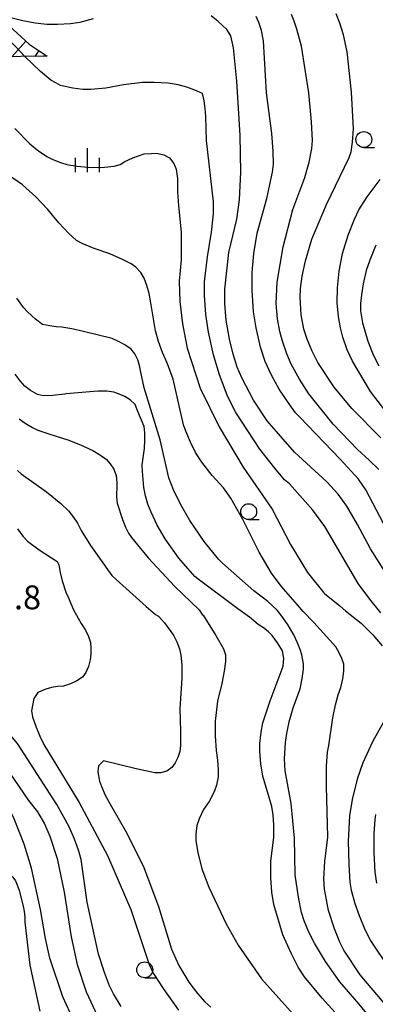
# Model space of a CAD drawing. Extents: x -14000 to -12000, y 81000 to 82500.
# Drawn here: x -12992 to -12936, y 81812 to 81966 of the extents above; entities that cross this region are included whole.
import ezdxf
from ezdxf.enums import TextEntityAlignment as Align

# ---------------------------------------------------------------- set-up
doc = ezdxf.new("R2010")
doc.units = 0
for name, color, linetype in [('6331000', 3, 'Continuous'), ('6334000', 3, 'Continuous'), ('7101000', 2, 'Continuous'), ('7102000', 6, 'Continuous'), ('7102001', 8, 'Continuous'), ('7201110', 2, 'Continuous'), ('7201121', 8, 'Continuous'), ('7201990', 2, 'Continuous'), ('7312000', 1, 'Continuous')]:
    doc.layers.add(name, color=color, linetype=linetype)
doc.styles.add('PlotAnnotation', font='MS Gothic.ttf')

# ---------------------------------------------------------------- blocks, each defined once
blk = doc.blocks.new('633100')
at = {"layer": '6331000'}
blk.add_lwpolyline([(0, -0.5), (0.67, -0.5)], dxfattribs=at)
blk.add_circle((0, 0), 0.5, dxfattribs=at)
blk = doc.blocks.new('633400')
at = {"layer": '6334000'}
for points in [[(0, -0.75), (0, 0.75)], [(-0.75, -0.75), (-0.75, 0.15)], [(0.75, -0.75), (0.75, 0.15)]]:
    blk.add_lwpolyline(points, dxfattribs=at)

msp = doc.modelspace()

# ---------------------------------------------------------------- linework, layer by layer
at = {"layer": '7101000', "flags": 128}
for points in [[(-12980.2, 81966.61), (-12982.28, 81966.08), (-12983.77, 81965.86), (-12985.79, 81965.76), (-12987.49, 81965.76), (-12989.32, 81965.94), (-12991.27, 81966.3), (-12995.23, 81967.29)], [(-12933.2, 81878.04), (-12936.54, 81883.33), (-12938.56, 81887.17), (-12940.26, 81890.05), (-12941.64, 81891.97), (-12943.4, 81893.89), (-12948.5, 81898.53), (-12952.81, 81903.49), (-12954.93, 81906.7), (-12956.79, 81910.22), (-12957.5, 81911.92), (-12958.15, 81913.95), (-12958.75, 81916.3), (-12959.25, 81919.29), (-12959.49, 81921.9), (-12959.49, 81924.14), (-12958.85, 81929.9), (-12957.57, 81935.18), (-12957.14, 81938.17), (-12956.96, 81942.54), (-12957.03, 81948.3), (-12957.59, 81956.84), (-12958.08, 81962.06), (-12958.5, 81963.98), (-12959.14, 81964.95), (-12960.52, 81966.23), (-12961.64, 81967.13)], [(-12935.68, 81931.07), (-12936.67, 81928.71), (-12937.21, 81927.07), (-12937.69, 81924.98), (-12937.97, 81923.28), (-12938.11, 81921.88), (-12938.11, 81920.77), (-12937.79, 81918.85), (-12936.94, 81915.97), (-12936.09, 81913.73), (-12935.24, 81912.13)], [(-12940.11, 81808.28), (-12944.15, 81812.76), (-12946.92, 81816.12), (-12947.91, 81817.62), (-12949.04, 81819.8), (-12950.32, 81822.68), (-12951.75, 81827.49), (-12952.07, 81829.41), (-12952.22, 81831.65), (-12952.22, 81834.21), (-12951.74, 81838.05), (-12951.74, 81839.97), (-12951.84, 81841.57), (-12952.06, 81842.85), (-12953.49, 81847.65), (-12953.81, 81849.57), (-12953.96, 81851.49), (-12953.96, 81852.77), (-12953.75, 81854.53), (-12953.46, 81856.02), (-12952.31, 81859.49), (-12950.28, 81864.93), (-12950.18, 81866.14), (-12950.4, 81867.31), (-12951.17, 81868.6), (-12952.03, 81869.73), (-12952.67, 81870.37), (-12953.39, 81870.95), (-12954.2, 81871.46), (-12955.57, 81872.6), (-12957.42, 81873.95), (-12958.06, 81874.42), (-12963.45, 81878.42), (-12964.16, 81879.02), (-12966.71, 81881.9), (-12968.88, 81884.94), (-12970.09, 81887.07), (-12971.06, 81889.1), (-12971.56, 81890.38), (-12971.94, 81891.69), (-12972.22, 81893.01), (-12972.41, 81895.49), (-12972.49, 81896.57), (-12972.12, 81899.1), (-12972.05, 81900.43), (-12972.07, 81901.6), (-12972.17, 81902.59), (-12973.13, 81904.95), (-12973.56, 81906.02), (-12974.35, 81906.75), (-12975.19, 81907.3), (-12976.1, 81907.68), (-12976.93, 81907.96), (-12978.04, 81908.11), (-12979.44, 81908.11), (-12984.46, 81907.71), (-12984.62, 81907.67), (-12986.56, 81907.43), (-12988, 81907.41), (-12988.96, 81907.63), (-12990.05, 81908.25), (-12990.96, 81908.94), (-12991.69, 81909.73), (-12992.47, 81910.81)], [(-13003.28, 81858.73), (-13002.54, 81858.78), (-13002.01, 81858.76), (-13001.37, 81858.61), (-13000.46, 81858.19), (-12999.72, 81857.61), (-12998.6, 81856.12), (-12995.7, 81851.55), (-12990.34, 81843.82), (-12988.97, 81842.01), (-12987.86, 81840.14), (-12987.01, 81838.22), (-12985.84, 81834.7), (-12984.73, 81829.42), (-12983.67, 81822.38), (-12982.72, 81818.06), (-12981.28, 81813.74), (-12979.48, 81809.9)]]:
    msp.add_lwpolyline(points, dxfattribs=at)
at = {"layer": '7102000', "flags": 128}
for points in [[(-12934.47, 81887.32), (-12937.26, 81892.63), (-12938.42, 81894.32), (-12941.3, 81897.45), (-12947.68, 81904.05), (-12948.33, 81904.75), (-12949.61, 81906.53), (-12950.89, 81908.45), (-12952.05, 81910.54), (-12953.12, 81912.78), (-12953.86, 81915.02), (-12954.55, 81918.06), (-12954.97, 81920.62), (-12955.18, 81923.98), (-12955.18, 81926.75), (-12954.91, 81929.74), (-12954.38, 81932.94), (-12952.88, 81938.38), (-12951.98, 81942.54), (-12951.83, 81943.82), (-12951.87, 81945.85), (-12952.08, 81948.62), (-12952.92, 81955.02), (-12953.4, 81963.18), (-12953.71, 81964.78), (-12954.09, 81966.06), (-12954.51, 81967.02)], [(-12935.25, 81895.8), (-12936.74, 81897.31), (-12938.6, 81898.97), (-12942.39, 81902.97), (-12946.25, 81907.72), (-12947.73, 81910.02), (-12949, 81912.38), (-12949.72, 81914), (-12950.4, 81915.97), (-12950.83, 81917.52), (-12951.15, 81919.5), (-12951.38, 81921.92), (-12951.24, 81925.27), (-12950.29, 81930.81), (-12948.74, 81936.67), (-12946.87, 81941.68), (-12946.17, 81944.1), (-12945.75, 81946.27), (-12945.66, 81947.53), (-12945.82, 81950.46), (-12946.23, 81955.03), (-12947.42, 81962.36), (-12948.11, 81965.03), (-12948.54, 81966.29), (-12948.96, 81967.31)], [(-12934.93, 81900.79), (-12939.47, 81905.39), (-12942.27, 81908.77), (-12944.82, 81912.61), (-12945.77, 81914.53), (-12946.52, 81916.29), (-12947.05, 81917.89), (-12947.47, 81920.13), (-12947.63, 81922.85), (-12947.58, 81924.28), (-12947.3, 81926.2), (-12946.77, 81928.62), (-12945.78, 81932.03), (-12943.48, 81937.44), (-12939.88, 81944.85), (-12939.58, 81945.76), (-12939.36, 81947.27), (-12939.21, 81949.37), (-12939.55, 81955.12), (-12940.22, 81961.43), (-12940.81, 81964.11), (-12941.38, 81965.95), (-12941.94, 81967.44)], [(-12934.9, 81873.32), (-12936.64, 81875.44), (-12938.46, 81877.89), (-12943.72, 81886.85), (-12945.63, 81889.41), (-12949.3, 81893.57), (-12950.05, 81894.21), (-12951.59, 81896.03), (-12953.93, 81899.01), (-12957.75, 81904.78), (-12959.03, 81907.34), (-12960.35, 81910.86), (-12961.27, 81913.85), (-12962.05, 81917.42), (-12962.47, 81920.19), (-12962.68, 81923.18), (-12962.68, 81925.32), (-12962.2, 81929.26), (-12961.56, 81933.1), (-12961.24, 81935.98), (-12961.24, 81937.9), (-12962.35, 81947.5), (-12962.47, 81951.3), (-12962.55, 81952.54), (-12962.73, 81953.74), (-12962.99, 81954.9), (-12964.16, 81955.43), (-12965.43, 81955.89), (-12966.81, 81956.28), (-12968.4, 81956.51), (-12970.58, 81956.63), (-12972.43, 81956.63), (-12975.42, 81956.26), (-12978.19, 81955.76), (-12980.53, 81955.51), (-12981.81, 81955.51), (-12983.4, 81955.73), (-12985.32, 81956.16), (-12986.06, 81956.57), (-12986.83, 81956.99), (-12988.45, 81958.37), (-12990.92, 81960.71)], [(-12992.51, 81949.38), (-12990.17, 81946.97), (-12988.74, 81945.83), (-12987.37, 81944.94), (-12986.51, 81944.51), (-12985.33, 81944.06), (-12984.35, 81943.75), (-12982.7, 81943.49), (-12980.39, 81943.26), (-12978.38, 81943.34), (-12976.89, 81943.51), (-12975.94, 81943.75), (-12975.2, 81944.24), (-12973.93, 81944.8), (-12972.14, 81945.43), (-12970.99, 81945.49), (-12970.23, 81945.54), (-12969.08, 81945.27), (-12968.15, 81944.78), (-12967.49, 81943.9), (-12967.13, 81943.03), (-12966.93, 81941.55), (-12966.89, 81939.47), (-12966.76, 81937.25), (-12966.35, 81933.1), (-12966.35, 81928.78), (-12966.67, 81925.42), (-12966.57, 81922.22), (-12966.15, 81918.7), (-12965.4, 81914.86), (-12963.33, 81908.62), (-12960.36, 81902.54), (-12956.59, 81896.19), (-12952.02, 81889.57), (-12949.15, 81884.02), (-12946.44, 81879.65), (-12943.89, 81876.45), (-12943.77, 81876.34), (-12941.38, 81874.38), (-12940.48, 81873.63), (-12938, 81871.65), (-12936.18, 81869.83), (-12934.69, 81868.12)], [(-12934.37, 81811.96), (-12938.19, 81816.44), (-12940.74, 81820.28), (-12941.38, 81821.56), (-12942.18, 81823.64), (-12943.13, 81826.52), (-12943.77, 81829.88), (-12943.87, 81831.48), (-12943.71, 81834.2), (-12943.28, 81838.04), (-12943.49, 81846.04), (-12943.45, 81849.24), (-12943.32, 81851.38), (-12943.11, 81852.44), (-12942.47, 81856.82), (-12942.04, 81858.84), (-12941.62, 81860.43), (-12941.19, 81861.56), (-12940.9, 81862.92), (-12940.76, 81864.14), (-12940.76, 81865.24), (-12941.04, 81866.1), (-12941.45, 81867.01), (-12941.98, 81867.97), (-12945.48, 81871.76), (-12947.11, 81873.52), (-12948.04, 81874.53), (-12950.58, 81877.5), (-12952.11, 81879.52), (-12954.04, 81882.85), (-12956.63, 81887.98), (-12958.51, 81891.34), (-12959.68, 81892.94), (-12961.48, 81894.86), (-12963.1, 81896.95), (-12964.06, 81898.47), (-12964.89, 81900.1), (-12965.59, 81901.84), (-12965.98, 81902.83), (-12967.6, 81910.02), (-12968.49, 81912.43), (-12969.29, 81914.22), (-12969.92, 81915.94), (-12970.38, 81917.59), (-12971.11, 81922.01), (-12971.39, 81923.45), (-12971.74, 81924.74), (-12972.15, 81925.89), (-12972.67, 81926.77), (-12973.48, 81927.6), (-12974.22, 81928.12), (-12975.58, 81928.83), (-12977.57, 81929.72), (-12980.03, 81930.55), (-12981.91, 81931.34), (-12982.79, 81931.83), (-12984.01, 81932.91), (-12985.58, 81934.58), (-12987.32, 81936.69), (-12989.23, 81938.67), (-12991.32, 81940.54), (-12994.95, 81942.99)], [(-12932.9, 81903.35), (-12936.52, 81908.1), (-12939.39, 81912.84), (-12940.19, 81914.64), (-12940.87, 81916.62), (-12941.25, 81918.06), (-12941.55, 81919.86), (-12941.79, 81922.02), (-12941.73, 81924.39), (-12941.45, 81926.97), (-12940.96, 81929.76), (-12940.04, 81932.66), (-12939.08, 81935.18), (-12938.4, 81936.6), (-12937.04, 81938.67), (-12935, 81941.4)], [(-12936.44, 81809.5), (-12938.3, 81811.8), (-12941.38, 81815.32), (-12943.62, 81818.52), (-12945.37, 81821.4), (-12946.22, 81823.11), (-12946.96, 81824.92), (-12947.39, 81826.2), (-12947.86, 81828.6), (-12948.39, 81832.12), (-12948.49, 81837.89), (-12949.02, 81843.33), (-12949.98, 81848.45), (-12950.08, 81850.37), (-12949.92, 81852.93), (-12949.73, 81854.35), (-12949.32, 81856.16), (-12948.69, 81858.37), (-12947.63, 81861.35), (-12947.27, 81862.99), (-12947.09, 81864.45), (-12947.09, 81865.3), (-12947.36, 81866.69), (-12947.59, 81867.54), (-12948.01, 81868.6), (-12948.62, 81869.85), (-12949.6, 81871.51), (-12950.47, 81872.79), (-12951.22, 81873.7), (-12952.72, 81875.08), (-12954.92, 81876.73), (-12959.84, 81881.09), (-12960.48, 81881.74), (-12962.71, 81884.51), (-12964.95, 81887.82), (-12966.43, 81890.38), (-12967.54, 81892.61), (-12968.26, 81894.51), (-12968.95, 81897.5), (-12969.63, 81900.47), (-12972.17, 81908.65), (-12972.75, 81911.38), (-12972.85, 81911.93), (-12973.14, 81913.03), (-12973.61, 81913.97), (-12974.23, 81914.74), (-12975.22, 81915.4), (-12976.21, 81915.95), (-12977.21, 81916.4), (-12981.73, 81917.53), (-12983.56, 81917.95), (-12985.14, 81918.19), (-12986.01, 81918.22), (-12987.02, 81918.37), (-12988.17, 81918.63), (-12989.27, 81919.42), (-12990.53, 81920.59), (-12991.15, 81921.29), (-12991.7, 81922), (-12992.18, 81922.74)], [(-12991.82, 81903.8), (-12990.87, 81903.09), (-12989.75, 81902.42), (-12988.88, 81901.99), (-12987.01, 81901.35), (-12984.15, 81900.49), (-12982.17, 81899.7), (-12980.25, 81898.78), (-12979.01, 81898.06), (-12978.1, 81897.37), (-12977.53, 81896.71), (-12976.95, 81895.89), (-12976.59, 81894.9), (-12976.45, 81893.74), (-12976.46, 81893.43), (-12976.49, 81891.53), (-12976.43, 81890.54), (-12975.59, 81887.98), (-12975.08, 81886.78), (-12974.6, 81885.82), (-12974.16, 81885.11), (-12971.52, 81881.92), (-12967.34, 81877.45), (-12963.52, 81873.76), (-12963.02, 81873.02), (-12962.88, 81872.94), (-12960.86, 81869.73), (-12959.7, 81867.65), (-12959.38, 81866.69), (-12959.38, 81865.63), (-12959.56, 81864.13), (-12959.91, 81862.21), (-12960.62, 81859.44), (-12960.98, 81856.29), (-12960.98, 81853.95), (-12960.83, 81851.65), (-12960.61, 81850.16), (-12960.51, 81848.61), (-12960.51, 81847.55), (-12960.78, 81846.21), (-12961.13, 81845.15), (-12961.95, 81843.65), (-12962.8, 81842.37), (-12963.49, 81840.93), (-12963.85, 81839.87), (-12964.03, 81838.53), (-12964.03, 81837.47), (-12963.71, 81835.65), (-12963.07, 81833.09), (-12961.96, 81830.21), (-12959.25, 81824.45), (-12957.34, 81821.09), (-12953.67, 81815.81), (-12948.25, 81809.72)], [(-12992.09, 81895.68), (-12991.5, 81895.13), (-12987.52, 81892.29), (-12985.25, 81890.5), (-12984.06, 81889.32), (-12983.33, 81888.39), (-12982.67, 81887.37), (-12982.08, 81886.25), (-12980.59, 81883.88), (-12978.42, 81880.81), (-12978.2, 81880.46), (-12977.24, 81879.18), (-12976.58, 81878.52), (-12971.84, 81874.3), (-12970.4, 81873.02), (-12969.91, 81872.78), (-12968.95, 81871.71), (-12967.94, 81870.38), (-12967.47, 81869.67), (-12967.02, 81868.76), (-12966.61, 81867.66), (-12966.38, 81866.66), (-12966.25, 81865.11), (-12966.24, 81863.02), (-12966.57, 81858.22), (-12966.46, 81854.7), (-12966.46, 81852.46), (-12966.57, 81851.5), (-12966.86, 81850.57), (-12967.26, 81849.74), (-12967.8, 81848.99), (-12968.58, 81848.42), (-12969.61, 81848.14), (-12970.46, 81848.14), (-12973.43, 81848.78), (-12978.54, 81850.06), (-12979.34, 81849.26), (-12979.45, 81848.3), (-12979.18, 81846.86), (-12978.9, 81846.01), (-12978.28, 81844.67), (-12977.32, 81842.86), (-12974.88, 81838.7), (-12972.22, 81833.26), (-12969.89, 81827.17), (-12967.87, 81820.45), (-12966.7, 81817.89), (-12965.11, 81815.28), (-12963.76, 81813.5), (-12962.61, 81812.18), (-12961.66, 81811.33)], [(-12992.11, 81886.48), (-12991.27, 81885.35), (-12990.5, 81884.55), (-12988.69, 81883.21), (-12985.85, 81881.35), (-12985.6, 81880.86), (-12985.38, 81879.63), (-12985.09, 81878.35), (-12984.43, 81876.4), (-12984.25, 81876), (-12983.26, 81873.75), (-12982.08, 81871.62), (-12981.41, 81870.58), (-12980.92, 81869.58), (-12980.6, 81868.62), (-12980.53, 81867.77), (-12980.55, 81866.86), (-12980.66, 81865.9), (-12980.94, 81864.84), (-12981.35, 81863.93), (-12981.88, 81863.18), (-12982.73, 81862.61), (-12983.73, 81862.15), (-12984.86, 81861.8), (-12985.81, 81861.7), (-12986.73, 81861.54), (-12987.63, 81861.32), (-12988.91, 81860.79), (-12989.54, 81859.83), (-12989.87, 81857.91), (-12989.71, 81856.95), (-12989.18, 81855.35), (-12988.59, 81853.91), (-12987.95, 81852.62), (-12982.38, 81843.5), (-12977.91, 81835.18), (-12974.25, 81826.7), (-12971.38, 81818.05), (-12970.74, 81816.66), (-12969.19, 81814.26), (-12966.76, 81810.87)], [(-12975.79, 81811.46), (-12976.97, 81813.42), (-12977.61, 81814.7), (-12978.41, 81816.78), (-12979.36, 81819.66), (-12981.11, 81827.82), (-12982.06, 81834.54), (-12982.49, 81836.03), (-12983.13, 81837.74), (-12983.97, 81839.66), (-12985.89, 81843.18), (-12992.1, 81852.79), (-12993.7, 81854.71), (-12995.03, 81856.63), (-12995.5, 81857.48), (-12995.94, 81858.55), (-12996.35, 81859.83), (-12996.59, 81860.97), (-12996.77, 81862.46), (-12996.88, 81864.31), (-12996.88, 81868.15), (-12996.49, 81873.81), (-12996.37, 81875.62), (-12996.06, 81880.24)], [(-12934.49, 81856.12), (-12936.19, 81853.13), (-12937.74, 81849.72), (-12938.66, 81847.16), (-12939.45, 81843.96), (-12939.87, 81841.4), (-12940.04, 81837.4), (-12939.97, 81833.77), (-12939.78, 81831), (-12939.56, 81829.72), (-12938.98, 81827.64), (-12938.34, 81825.72), (-12937.55, 81823.8), (-12936.59, 81821.88), (-12933.4, 81817.08)], [(-12982.09, 81806.7), (-12984.95, 81812.94), (-12986.98, 81819.04), (-12987.71, 81822.11), (-12988.48, 81826.66), (-12989.88, 81833.16), (-12991.05, 81836.96), (-12992.63, 81840.94), (-12994.61, 81845.08), (-12995.43, 81846.58), (-12995.95, 81847.05), (-12996.57, 81847.43), (-12997.37, 81847.69), (-12997.85, 81847.81), (-12998.96, 81847.81)], [(-12935.52, 81830.84), (-12935.8, 81832.55), (-12935.94, 81835.64), (-12935.94, 81838.63), (-12935.83, 81840.76), (-12935.69, 81841.61)], [(-12994.51, 81832.65), (-12993.65, 81832.49), (-12993.28, 81832.24), (-12992.84, 81831.78), (-12992.41, 81831.19), (-12991.83, 81829.72), (-12991.16, 81826.97), (-12991.01, 81826.05), (-12990.96, 81825.38), (-12990.93, 81824.71), (-12990.14, 81817.93), (-12988.57, 81810.7)]]:
    msp.add_lwpolyline(points, dxfattribs=at)
at = {"layer": '7102001', "flags": 128}
msp.add_lwpolyline([(-12990.92, 81960.71), (-12992.45, 81962.32), (-12993.67, 81963.62), (-12996.9, 81966.24), (-13001.25, 81970.07), (-13007.78, 81974.11), (-13012.66, 81976.36), (-13016.26, 81976.81), (-13020.84, 81976.29), (-13028.52, 81973.62), (-13030.84, 81973.05), (-13031.29, 81973.15), (-13031.31, 81973.34)], dxfattribs=at)
at = {"layer": '7201110', "flags": 128}
msp.add_lwpolyline([(-12994.65, 81966.68), (-12990.25, 81962.63), (-12987.42, 81960.75)], dxfattribs=at)
at = {"layer": '7201121', "flags": 128}
msp.add_lwpolyline([(-12987.42, 81960.75), (-12988.02, 81960.75), (-12995.26, 81960.66), (-13000.17, 81964.34), (-13004.64, 81968.27), (-13008.08, 81970.46), (-13012.37, 81972.47), (-13015.41, 81973.27), (-13019.33, 81973.36), (-13023.17, 81972.78), (-13027.91, 81970.86), (-13030.42, 81968.9), (-13033.87, 81964.32), (-13037.94, 81958.23), (-13038.45, 81957.41), (-13042.68, 81950.63), (-13043.03, 81949.59)], dxfattribs=at)
at = {"layer": '7201990', "flags": 128}
for points in [[(-12990.76, 81963.11), (-12992.99, 81960.69)], [(-12988.75, 81961.64), (-12989.35, 81960.73)]]:
    msp.add_lwpolyline(points, dxfattribs=at)

# ---------------------------------------------------------------- block references
at = {"layer": '6331000', "xscale": 2.5, "yscale": 2.5, "zscale": 2.5}
for p in [(-12937.59, 81947.66), (-12955.71, 81889.2, 294.68), (-12972.07, 81817.2, 294.68)]:
    msp.add_blockref('633100', p, dxfattribs=at)
at = {"layer": '6334000', "xscale": 2.5, "yscale": 2.5, "zscale": 2.5}
msp.add_blockref('633400', (-12981.08, 81944.43), dxfattribs=at)

# ---------------------------------------------------------------- texts
at = {"layer": '7312000', "style": 'PlotAnnotation'}
msp.add_text('281.8', height=3.75, dxfattribs=at).set_placement((-12994.77, 81875.24), align=Align.MIDDLE)

doc.saveas('drawing.dxf')
